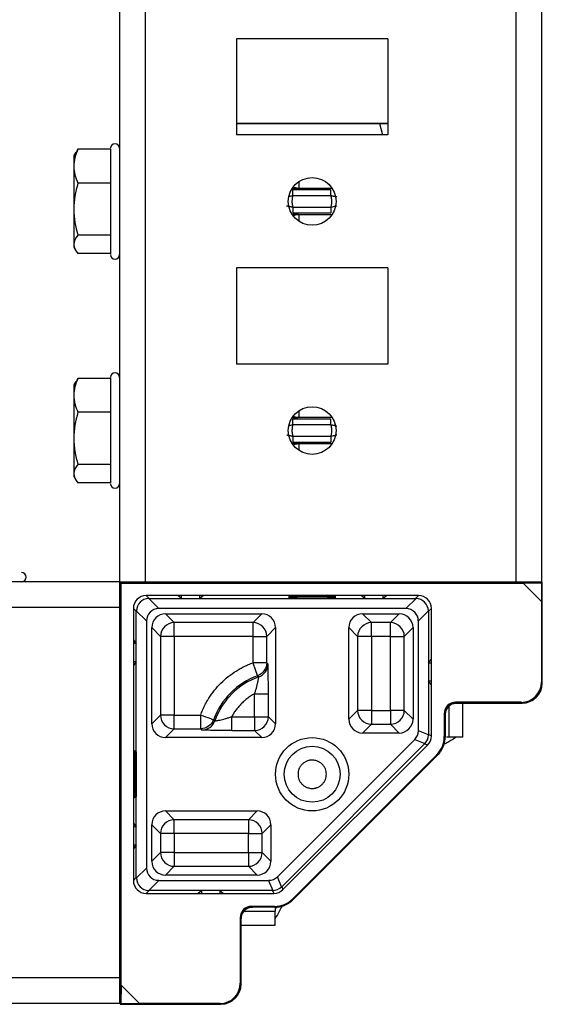
# Model space of a CAD drawing. Units: millimetres. Extents: x -1343 to 2747, y -3346 to 4103.
# Drawn here: x 991 to 1048, y 3199 to 3307 of the extents above; entities that cross this region are included whole.
import ezdxf

# ---------------------------------------------------------------- set-up
doc = ezdxf.new("R2010")
doc.units = ezdxf.units.MM

msp = doc.modelspace()

# ---------------------------------------------------------------- linework, layer by layer
at = {"color": 7, "linetype": 'Continuous', "lineweight": 25}
for p, q in [((1001.97, 3953.39), (1001.97, 3245.39)), ((1004.77, 3953.39), (1004.77, 3245.39)), ((1045.17, 3953.39), (1045.17, 3245.39)), ((1047.97, 3953.39), (1047.97, 3245.39)), ((1031.22, 3304.64), (1014.72, 3304.64)), ((1014.72, 3304.64), (1014.72, 3294.14)), ((1031.22, 3304.64), (1031.22, 3294.14)), ((1014.72, 3295.39), (1031.22, 3295.39)), ((1030.3, 3295.38), (1014.72, 3295.38)), ((1031.22, 3294.14), (1014.72, 3294.14)), ((997.19, 3292.26), (996.97, 3291.89)), ((996.97, 3291.89), (996.97, 3290.73)), ((997.26, 3292.22), (997.42, 3292.58)), ((1000.97, 3292.58), (997.42, 3292.58)), ((996.97, 3290.73), (996.97, 3286.04)), ((1000.97, 3288.88), (997.42, 3288.88)), ((1025.02, 3288.14), (1020.86, 3288.14)), ((1020.86, 3287.54), (1025.02, 3287.54)), ((1025.02, 3286.24), (1020.86, 3286.24)), ((996.97, 3286.04), (996.97, 3282.2)), ((1020.86, 3285.64), (1025.02, 3285.64)), ((1000.97, 3283.19), (997.42, 3283.19)), ((996.97, 3282.2), (996.97, 3281.89)), ((996.97, 3281.89), (997.19, 3281.52)), ((1000.97, 3281.2), (997.42, 3281.2)), ((1031.22, 3279.64), (1014.72, 3279.64)), ((1014.72, 3279.64), (1014.72, 3269.14)), ((1031.22, 3279.64), (1031.22, 3269.14)), ((1031.22, 3269.14), (1014.72, 3269.14)), ((997.19, 3267.26), (996.97, 3266.89)), ((996.97, 3266.89), (996.97, 3265.73)), ((997.26, 3267.22), (997.42, 3267.58)), ((1000.97, 3267.58), (997.42, 3267.58)), ((996.97, 3265.73), (996.97, 3261.04)), ((1000.97, 3263.88), (997.42, 3263.88)), ((1025.02, 3263.14), (1020.86, 3263.14)), ((1020.86, 3262.54), (1025.02, 3262.54)), ((996.97, 3261.04), (996.97, 3257.2)), ((1025.02, 3261.24), (1020.86, 3261.24)), ((1020.86, 3260.64), (1025.02, 3260.64)), ((996.97, 3257.2), (996.97, 3256.89)), ((1000.97, 3258.19), (997.42, 3258.19)), ((996.97, 3256.89), (997.19, 3256.52)), ((1000.97, 3256.2), (997.42, 3256.2)), ((1001.97, 3245.39), (93.97, 3245.39)), ((1001.97, 3245.39), (1004.77, 3245.39)), ((1002.13, 3245.23), (1001.97, 3245.39)), ((1001.97, 3245.39), (1001.97, 3242.59)), ((1003.44, 3245.39), (1003.57, 3245.26)), ((1004.77, 3245.39), (1045.17, 3245.39)), ((1035.81, 3245.26), (1035.94, 3245.39)), ((1037.41, 3245.39), (1037.44, 3245.36)), ((1037.92, 3245.35), (1037.92, 3245.39)), ((1038.68, 3245.35), (1045.87, 3245.35)), ((1039.42, 3245.35), (1039.42, 3245.39)), ((1045.17, 3245.39), (1047.97, 3245.39)), ((1002.13, 3201.39), (1002.13, 3245.23)), ((1002.13, 3245.23), (1045.97, 3245.23)), ((1004.97, 3245.25), (1034.41, 3245.25)), ((1047.99, 3245.25), (1045.97, 3245.23)), ((1045.97, 3245.23), (1047.97, 3243.23)), ((1047.99, 3245.25), (1047.97, 3243.23)), ((1048.07, 3245.33), (1047.99, 3245.25)), ((1048.07, 3234.35), (1048.07, 3245.33)), ((1002.1, 3243.76), (1001.97, 3243.89)), ((1005.19, 3243.57), (1004.87, 3243.89)), ((1008.32, 3243.89), (1004.87, 3243.89)), ((1006.24, 3242.47), (1005.14, 3243.57)), ((1005.19, 3243.57), (1008.72, 3243.57)), ((1008.72, 3243.57), (1008.32, 3243.89)), ((1008.72, 3243.89), (1008.32, 3243.89)), ((1008.72, 3243.57), (1008.72, 3243.89)), ((1010.72, 3243.89), (1008.72, 3243.89)), ((1008.72, 3243.57), (1010.72, 3243.57)), ((1010.72, 3243.57), (1010.72, 3243.89)), ((1011.12, 3243.89), (1010.72, 3243.57)), ((1011.12, 3243.89), (1010.72, 3243.89)), ((1010.72, 3243.57), (1028.72, 3243.57)), ((1028.32, 3243.89), (1011.12, 3243.89)), ((1028.72, 3243.57), (1028.32, 3243.89)), ((1028.72, 3243.89), (1028.32, 3243.89)), ((1028.72, 3243.57), (1028.72, 3243.89)), ((1030.72, 3243.89), (1028.72, 3243.89)), ((1028.72, 3243.57), (1030.72, 3243.57)), ((1030.72, 3243.57), (1030.72, 3243.89)), ((1031.12, 3243.89), (1030.72, 3243.57)), ((1031.12, 3243.89), (1030.72, 3243.89)), ((1030.72, 3243.57), (1034.25, 3243.57)), ((1034.57, 3243.89), (1031.12, 3243.89)), ((1034.3, 3243.57), (1033.2, 3242.47)), ((1034.25, 3243.57), (1034.57, 3243.89)), ((1047.97, 3243.23), (1047.97, 3234.44)), ((1001.97, 3242.59), (93.97, 3242.59)), ((1001.97, 3242.59), (1001.97, 3202.19)), ((1002.12, 3212.92), (1002.12, 3242.36)), ((1003.79, 3242.17), (1003.47, 3242.49)), ((1003.47, 3242.49), (1003.47, 3239.04)), ((1003.79, 3242.22), (1004.9, 3241.12)), ((1003.79, 3238.64), (1003.79, 3242.17)), ((1033.2, 3242.47), (1006.24, 3242.47)), ((1034.55, 3241.12), (1035.65, 3242.22)), ((1035.65, 3242.17), (1035.97, 3242.49)), ((1035.65, 3242.17), (1035.65, 3236.53)), ((1035.97, 3236.93), (1035.97, 3242.49)), ((1004.9, 3241.12), (1004.9, 3214.16)), ((1006.97, 3241.89), (1017.47, 3241.89)), ((1007.93, 3240.93), (1006.97, 3241.89)), ((1016.52, 3240.93), (1017.47, 3241.89)), ((1028.47, 3241.89), (1032.47, 3241.89)), ((1029.43, 3240.93), (1028.47, 3241.89)), ((1031.52, 3240.93), (1032.47, 3241.89)), ((1034.55, 3229.14), (1034.55, 3241.12)), ((1005.47, 3229.89), (1005.47, 3240.39)), ((1006.43, 3239.43), (1005.47, 3240.39)), ((1016.52, 3240.93), (1007.93, 3240.93)), ((1007.93, 3239.43), (1007.93, 3240.93)), ((1016.52, 3239.43), (1016.52, 3240.93)), ((1018.02, 3239.43), (1018.97, 3240.39)), ((1018.97, 3240.39), (1018.97, 3229.89)), ((1026.97, 3230.39), (1026.97, 3240.39)), ((1027.93, 3239.43), (1026.97, 3240.39)), ((1031.52, 3240.93), (1029.43, 3240.93)), ((1029.43, 3239.43), (1029.43, 3240.93)), ((1031.52, 3239.43), (1031.52, 3240.93)), ((1033.02, 3239.43), (1033.97, 3240.39)), ((1033.97, 3240.39), (1033.97, 3230.39)), ((1003.47, 3239.04), (1003.79, 3238.64)), ((1003.47, 3239.04), (1003.47, 3238.64)), ((1006.43, 3239.43), (1006.43, 3230.85)), ((1007.93, 3239.43), (1006.43, 3239.43)), ((1016.52, 3239.43), (1007.93, 3239.43)), ((1007.93, 3239.43), (1007.93, 3230.85)), ((1016.52, 3236.55), (1016.52, 3239.43)), ((1016.52, 3239.43), (1018.02, 3239.43)), ((1018.02, 3236.55), (1018.02, 3239.43)), ((1027.93, 3239.43), (1027.93, 3231.35)), ((1029.43, 3239.43), (1027.93, 3239.43)), ((1029.43, 3239.43), (1029.43, 3231.35)), ((1031.52, 3239.43), (1029.43, 3239.43)), ((1031.52, 3239.43), (1033.02, 3239.43)), ((1031.52, 3231.35), (1031.52, 3239.43)), ((1033.02, 3231.35), (1033.02, 3239.43)), ((1003.79, 3238.64), (1003.47, 3238.64)), ((1003.47, 3238.64), (1003.47, 3236.64)), ((1003.79, 3236.64), (1003.79, 3238.64)), ((1035.65, 3236.53), (1035.97, 3236.93)), ((1035.97, 3236.53), (1035.97, 3236.93)), ((1003.79, 3236.64), (1003.47, 3236.24)), ((1003.47, 3236.64), (1003.47, 3236.24)), ((1003.79, 3236.64), (1003.47, 3236.64)), ((1003.47, 3236.24), (1003.47, 3219.04)), ((1003.79, 3218.64), (1003.79, 3236.64)), ((1018.02, 3236.55), (1016.52, 3236.55)), ((1018.15, 3236.43), (1018.02, 3236.55)), ((1035.65, 3236.53), (1035.65, 3234.53)), ((1035.65, 3236.53), (1035.97, 3236.53)), ((1035.97, 3234.53), (1035.97, 3236.53)), ((1017.02, 3235.14), (1017.14, 3235.01)), ((1035.65, 3234.53), (1035.65, 3228.7)), ((1035.97, 3234.13), (1035.65, 3234.53)), ((1035.97, 3234.53), (1035.65, 3234.53)), ((1035.97, 3234.13), (1035.97, 3234.53)), ((1035.97, 3228.57), (1035.97, 3234.13)), ((1048.07, 3234.35), (1047.97, 3234.44)), ((1016.69, 3230.67), (1016.69, 3233.17)), ((1018.19, 3230.67), (1018.19, 3233.17)), ((1037.92, 3228.44), (1037.92, 3231.86)), ((1038.25, 3232.06), (1038.68, 3232.18)), ((1045.77, 3232.24), (1038.62, 3232.24)), ((1038.62, 3232.24), (1038.71, 3232.15)), ((1038.71, 3232.15), (1045.87, 3232.15)), ((1039.42, 3228.44), (1039.42, 3232.15)), ((1045.87, 3232.15), (1045.77, 3232.24)), ((1045.87, 3232.15), (1045.87, 3232.15)), ((1006.43, 3230.85), (1005.47, 3229.89)), ((1007.93, 3230.85), (1006.43, 3230.85)), ((1007.93, 3229.35), (1007.93, 3230.85)), ((1007.93, 3230.85), (1010.81, 3230.85)), ((1012.35, 3230.22), (1012.22, 3230.34)), ((1014.19, 3230.67), (1016.69, 3230.67)), ((1016.69, 3230.67), (1016.69, 3229.17)), ((1016.69, 3230.67), (1018.19, 3230.67)), ((1018.19, 3230.67), (1018.97, 3229.89)), ((1027.93, 3231.35), (1026.97, 3230.39)), ((1029.43, 3231.35), (1027.93, 3231.35)), ((1029.43, 3231.35), (1029.43, 3229.85)), ((1029.43, 3231.35), (1031.52, 3231.35)), ((1033.02, 3231.35), (1031.52, 3231.35)), ((1031.52, 3231.35), (1031.52, 3229.85)), ((1033.97, 3230.39), (1033.02, 3231.35)), ((1037.38, 3231), (1037.38, 3228.49)), ((1037.38, 3231), (1037.47, 3230.91)), ((1037.47, 3230.91), (1037.47, 3230.91)), ((1037.47, 3230.91), (1037.47, 3228.45)), ((1006.97, 3228.39), (1007.93, 3229.35)), ((1007.93, 3229.35), (1010.81, 3229.35)), ((1010.81, 3229.35), (1010.94, 3229.21)), ((1029.43, 3229.85), (1028.47, 3228.89)), ((1029.43, 3229.85), (1031.52, 3229.85)), ((1031.52, 3229.85), (1032.47, 3228.89)), ((1017.47, 3228.39), (1006.97, 3228.39)), ((1014.19, 3229.17), (1016.69, 3229.17)), ((1016.69, 3229.17), (1017.47, 3228.39)), ((1019.18, 3213.21), (1034.15, 3228.18)), ((1032.47, 3228.89), (1028.47, 3228.89)), ((1034.15, 3228.18), (1035.26, 3227.73)), ((1035.65, 3228.68), (1034.55, 3229.14)), ((1035.97, 3228.57), (1035.65, 3228.7)), ((1037.47, 3228.45), (1037.38, 3228.49)), ((1037.92, 3228.44), (1037.63, 3228.44)), ((1039.42, 3228.44), (1037.92, 3228.44)), ((1035.24, 3227.71), (1019.65, 3212.12)), ((1019.78, 3211.8), (1035.56, 3227.58)), ((1035.56, 3227.58), (1035.24, 3227.71)), ((1036.56, 3226.51), (1020.85, 3210.8)), ((1036.65, 3226.47), (1020.89, 3210.71)), ((1036.56, 3226.51), (1036.65, 3226.47)), ((1006.97, 3220.39), (1016.97, 3220.39)), ((1007.93, 3219.43), (1006.97, 3220.39)), ((1016.97, 3220.39), (1016.02, 3219.43)), ((1003.47, 3219.04), (1003.79, 3218.64)), ((1003.47, 3219.04), (1003.47, 3218.64)), ((1003.79, 3218.64), (1003.47, 3218.64)), ((1003.47, 3218.64), (1003.47, 3216.64)), ((1003.79, 3216.64), (1003.79, 3218.64)), ((1005.47, 3214.89), (1005.47, 3218.89)), ((1006.43, 3217.93), (1005.47, 3218.89)), ((1016.02, 3219.43), (1007.93, 3219.43)), ((1007.93, 3217.93), (1007.93, 3219.43)), ((1016.02, 3219.43), (1016.02, 3217.93)), ((1017.52, 3217.93), (1018.47, 3218.89)), ((1018.47, 3218.89), (1018.47, 3214.89)), ((1006.43, 3217.93), (1006.43, 3215.85)), ((1007.93, 3217.93), (1006.43, 3217.93)), ((1007.93, 3217.93), (1007.93, 3215.85)), ((1016.02, 3217.93), (1007.93, 3217.93)), ((1016.02, 3217.93), (1017.52, 3217.93)), ((1016.02, 3215.85), (1016.02, 3217.93)), ((1017.52, 3215.85), (1017.52, 3217.93)), ((1003.79, 3216.64), (1003.47, 3216.64)), ((1003.79, 3216.64), (1003.47, 3216.24)), ((1003.47, 3216.64), (1003.47, 3216.24)), ((1003.79, 3213.11), (1003.79, 3216.64)), ((1003.47, 3216.24), (1003.47, 3212.79)), ((1006.43, 3215.85), (1005.47, 3214.89)), ((1007.93, 3215.85), (1006.43, 3215.85)), ((1007.93, 3215.85), (1007.93, 3214.35)), ((1007.93, 3215.85), (1016.02, 3215.85)), ((1016.02, 3215.85), (1016.02, 3214.35)), ((1016.02, 3215.85), (1017.52, 3215.85)), ((1017.52, 3215.85), (1018.47, 3214.89)), ((1007.93, 3214.35), (1006.97, 3213.39)), ((1007.93, 3214.35), (1016.02, 3214.35)), ((1016.02, 3214.35), (1016.97, 3213.39)), ((1003.79, 3213.11), (1003.47, 3212.79)), ((1004.9, 3214.16), (1003.79, 3213.06)), ((1016.97, 3213.39), (1006.97, 3213.39)), ((1019.63, 3212.11), (1019.18, 3213.21)), ((1005.14, 3211.71), (1006.24, 3212.81)), ((1006.24, 3212.81), (1018.22, 3212.81)), ((1018.22, 3212.81), (1018.68, 3211.71)), ((1019.65, 3212.12), (1019.78, 3211.8)), ((1001.97, 3211.39), (1002.1, 3211.52)), ((1004.87, 3211.39), (1005.19, 3211.71)), ((1004.87, 3211.39), (1010.49, 3211.39)), ((1010.89, 3211.71), (1005.19, 3211.71)), ((1010.49, 3211.39), (1010.89, 3211.71)), ((1010.49, 3211.39), (1010.89, 3211.39)), ((1012.89, 3211.71), (1010.89, 3211.71)), ((1010.89, 3211.71), (1010.89, 3211.39)), ((1010.89, 3211.39), (1012.89, 3211.39)), ((1018.66, 3211.71), (1012.89, 3211.71)), ((1012.89, 3211.71), (1012.89, 3211.39)), ((1012.89, 3211.71), (1013.29, 3211.39)), ((1012.89, 3211.39), (1013.29, 3211.39)), ((1013.29, 3211.39), (1018.79, 3211.39)), ((1018.66, 3211.71), (1018.79, 3211.39)), ((1002.01, 3209.92), (1001.97, 3209.95)), ((1018.87, 3209.98), (1016.36, 3209.98)), ((1016.36, 3209.98), (1016.46, 3209.89)), ((1016.46, 3209.89), (1016.46, 3209.89)), ((1018.91, 3209.89), (1016.46, 3209.89)), ((1018.87, 3209.98), (1018.91, 3209.89)), ((1019.28, 3209.96), (1018.92, 3209.73)), ((1020.89, 3210.71), (1020.85, 3210.8)), ((1001.97, 3209.44), (1002.01, 3209.44)), ((1015.17, 3208.66), (1015.31, 3209.12)), ((1015.5, 3209.44), (1018.92, 3209.44)), ((1018.92, 3209.73), (1018.92, 3209.44)), ((1018.92, 3207.94), (1018.92, 3209.44)), ((1001.97, 3207.94), (1002.02, 3207.94)), ((1002.02, 3201.5), (1002.02, 3208.68)), ((1015.12, 3208.74), (1015.12, 3201.59)), ((1015.22, 3208.65), (1015.12, 3208.74)), ((1015.22, 3201.5), (1015.22, 3208.65)), ((1015.22, 3201.5), (1015.22, 3208.65)), ((1015.22, 3207.94), (1018.92, 3207.94)), ((1001.97, 3202.19), (93.97, 3202.19)), ((1001.97, 3202.19), (1001.97, 3199.39)), ((1002.13, 3201.39), (1002.11, 3199.37)), ((1004.13, 3199.39), (1002.13, 3201.39)), ((1015.22, 3201.5), (1015.12, 3201.59)), ((1001.97, 3199.39), (93.97, 3199.39)), ((1002.11, 3199.37), (1002.04, 3199.3)), ((1002.04, 3199.3), (1013.02, 3199.3)), ((1002.11, 3199.37), (1004.13, 3199.39)), ((1012.92, 3199.39), (1004.13, 3199.39)), ((1013.02, 3199.3), (1012.92, 3199.39)), ((1013.02, 3199.3), (1013.02, 3199.3))]:
    msp.add_line(p, q, dxfattribs=at)
at = {"color": 8, "linetype": 'Continuous', "lineweight": 25}
for p, q in [((1030.3, 3295.38), (1030.63, 3294.14)), ((1021.56, 3288.34), (1021.56, 3289.08)), ((1021.56, 3288.34), (1025.13, 3288.34)), ((1025.13, 3285.44), (1021.56, 3285.44)), ((1021.56, 3284.7), (1021.56, 3285.44)), ((1021.56, 3263.34), (1021.56, 3264.08)), ((1021.56, 3263.34), (1025.13, 3263.34)), ((1025.13, 3260.44), (1021.56, 3260.44)), ((1021.56, 3259.7), (1021.56, 3260.44)), ((1003.57, 3245.39), (1003.57, 3245.26)), ((1004.97, 3245.25), (1004.97, 3245.39)), ((1034.41, 3245.39), (1034.41, 3245.25)), ((1002.1, 3243.76), (1001.97, 3243.76)), ((1001.97, 3242.36), (1002.12, 3242.36)), ((1002.12, 3212.92), (1001.97, 3212.92)), ((1001.97, 3211.52), (1002.1, 3211.52))]:
    msp.add_line(p, q, dxfattribs=at)
at = {"color": 7, "linetype": 'Continuous', "lineweight": 25}
for centre, radius in [((1022.97, 3286.89), 2.6), ((1022.97, 3261.89), 2.6), ((1022.97, 3224.39), 4), ((1022.97, 3224.39), 3.05)]:
    msp.add_circle(centre, radius, dxfattribs=at)
for centre, radius, start, end in [((1001.47, 3292.69), 0.5, 0, 180), ((1001.47, 3281.09), 0.5, 180, 0), ((1001.47, 3267.69), 0.5, 360, 180), ((1001.47, 3256.09), 0.5, 180, 0), ((991.27, 3245.89), 0.5, 270, 90), ((1007.93, 3239.43), 1.5, 90.0131, 179.9869), ((1016.52, 3239.43), 1.5, 0.0131, 89.9869), ((1029.43, 3239.43), 1.5, 90.0131, 179.9869), ((1031.52, 3239.43), 1.5, 0.0131, 89.9869), ((1019.72, 3227.64), 7.97, 109.7835, 160.2165), ((1019.72, 3227.64), 7.81, 109.2809, 160.7191), ((1045.87, 3234.35), 2.2, 270, 0), ((1045.87, 3234.35), 2.2, 270.0051, 359.9949), ((1038.71, 3230.91), 1.24, 90.0048, 124.0587), ((1007.93, 3230.85), 1.5, 180.0131, 269.9869), ((1016.69, 3230.67), 1.5, 270.0131, 359.9869), ((1029.43, 3231.35), 1.5, 180.0131, 269.9869), ((1031.52, 3231.35), 1.5, 270.0131, 359.9869), ((1007.93, 3217.93), 1.5, 90.0131, 179.9869), ((1016.02, 3217.93), 1.5, 0.0131, 89.9869), ((1007.93, 3215.85), 1.5, 180.0131, 269.9869), ((1016.02, 3215.85), 1.5, 270.0131, 359.9869), ((1016.46, 3208.65), 1.24, 145.9276, 179.9952), ((1013.02, 3201.5), 2.2, 270, 0), ((1013.02, 3201.5), 2.2, 270.0051, 359.9949)]:
    msp.add_arc(centre, radius, start, end, dxfattribs=at)
at = {"color": 8, "linetype": 'Continuous', "lineweight": 25}
for centre, start, end in [((1038.71, 3230.91), 124.058, 179.995), ((1016.46, 3208.65), 90.0051, 145.9281)]:
    msp.add_arc(centre, 1.24, start, end, dxfattribs=at)
at = {"color": 7, "linetype": 'Continuous', "lineweight": 25}
for centre, major_axis, ratio, start_param, end_param in [((1038.68, 3245.36), (1.24, 0), 0.008727, 3.150319, 4.712389), ((1045.87, 3245.33), (2.2, 0), 0.008727, 6.274459, 7.853982), ((1004.97, 3245.26), (1.4, 0), 0.008727, 3.150319, 4.712389), ((1034.41, 3245.26), (1.4, 0), 0.008727, 4.712389, 6.274459), ((1002.1, 3242.36), (0, 1.4), 0.008727, 4.712389, 6.274459), ((1004.87, 3242.49), (-0.99, 0.99), 0.999951, 5.497812, 7.068559), ((1005.19, 3242.17), (0.99, 0.99), 0.998147, 0.820687, 2.320905), ((1034.25, 3242.17), (0.99, -0.99), 0.998147, 0.820687, 2.320905), ((1034.57, 3242.49), (0.99, 0.99), 0.999951, 5.497812, 7.068559), ((1006.35, 3241.01), (1.06, -1.06), 0.9318, 2.391484, 3.891702), ((1033.1, 3241.01), (-1.06, -1.06), 0.9318, 2.391484, 3.891702), ((1006.97, 3240.39), (1.06, -1.06), 0.999805, 2.356292, 3.926893), ((1017.47, 3240.39), (-1.06, -1.06), 0.999805, 2.356292, 3.926893), ((1028.47, 3240.39), (1.06, -1.06), 0.999805, 2.356292, 3.926893), ((1032.47, 3240.39), (-1.06, -1.06), 0.999805, 2.356292, 3.926893), ((1045.77, 3234.44), (-1.56, 1.56), 0.999924, 2.356233, 3.926953), ((1038.62, 3231), (0.877, -0.877), 0.999924, 2.356233, 3.926953), ((1028.47, 3230.39), (1.06, 1.06), 0.999805, 2.356292, 3.926893), ((1032.47, 3230.39), (-1.06, 1.06), 0.999805, 2.356292, 3.926893), ((1006.97, 3229.89), (1.06, 1.06), 0.999805, 2.356292, 3.926893), ((1017.47, 3229.89), (-1.06, 1.06), 0.999805, 2.356292, 3.926893), ((1033.1, 3229.18), (1.35, -0.56), 0.958315, 5.905313, 6.661057), ((1034.25, 3228.7), (0.54, 1.29), 0.998898, 4.334517, 5.090261), ((1034.57, 3228.57), (1.29, -0.54), 0.999971, 5.890496, 6.675874), ((1034.21, 3228.72), (1.41, -0.28), 0.972569, 0.179063, 0.19388), ((1034.58, 3228.49), (2.59, -1.07), 0.999955, 5.890502, 6.675869), ((1034.21, 3228.72), (1.2, -0.8), 0.972569, 6.089305, 6.104122), ((1006.97, 3218.89), (1.06, -1.06), 0.999805, 2.356292, 3.926893), ((1016.97, 3218.89), (-1.06, -1.06), 0.999805, 2.356292, 3.926893), ((1006.97, 3214.89), (1.06, 1.06), 0.999805, 2.356292, 3.926893), ((1016.97, 3214.89), (-1.06, 1.06), 0.999805, 2.356292, 3.926893), ((1006.35, 3214.27), (1.06, 1.06), 0.9318, 2.391484, 3.891702), ((1018.18, 3214.27), (0.56, -1.35), 0.958315, 5.905313, 6.661057), ((1002.1, 3212.92), (0, 1.4), 0.008727, 3.150319, 4.712389), ((1004.87, 3212.79), (-0.99, -0.99), 0.999951, 5.497812, 7.068559), ((1005.19, 3213.11), (-0.99, 0.99), 0.998147, 0.820687, 2.320905), ((1018.66, 3213.11), (1.29, 0.54), 0.998898, 4.334517, 5.090261), ((1018.64, 3213.15), (-0.8, 1.2), 0.972569, 3.320656, 3.335473), ((1018.64, 3213.15), (-0.28, 1.41), 0.972569, 2.947713, 2.96253), ((1018.79, 3212.79), (0.54, -1.29), 0.999971, 5.890496, 6.675874), ((1002.01, 3208.68), (0, 1.24), 0.008727, 4.712389, 6.274459), ((1016.36, 3208.74), (-0.877, 0.877), 0.999924, 5.497825, 7.068545), ((1018.87, 3212.78), (1.07, -2.59), 0.999955, 5.890502, 6.675869), ((1002.04, 3201.5), (0, 2.2), 0.008727, 1.570796, 3.150319), ((1012.92, 3201.59), (-1.56, 1.56), 0.999924, 2.356233, 3.926953)]:
    msp.add_ellipse(centre, major_axis=major_axis, ratio=ratio, start_param=start_param, end_param=end_param, dxfattribs=at)
for centre, major_axis in [((1041.97, 3245.28), (2, 0)), ((1041.97, 3232.2), (2, 0)), ((1002.09, 3205.39), (0, 2)), ((1015.17, 3205.39), (0, 2))]:
    msp.add_ellipse(centre, major_axis=major_axis, ratio=0.008727, dxfattribs=at)
for points, knots in [([(1031.22, 3295.38), (1031.19, 3295.38), (1030.92, 3295.38), (1030.59, 3295.38), (1030.3, 3295.38)], [0, 0, 0, 0, 0.1249572, 1, 1, 1, 1]), ([(1000.97, 3292.6), (1000.97, 3292.4), (1000.97, 3292.1), (1000.97, 3291.15), (1000.97, 3290.26), (1000.97, 3289.21), (1000.97, 3287.76), (1000.97, 3285.88), (1000.97, 3284.11), (1000.97, 3282.9), (1000.97, 3282.11), (1000.97, 3281.54), (1000.97, 3281.13), (1000.97, 3281.17), (1000.97, 3281.19)], [0, 0, 0, 0, 0.126622, 0.194786, 0.264395, 0.334005, 0.402168, 0.52879, 0.655413, 0.723576, 0.793186, 0.862795, 0.930958, 1, 1, 1, 1]), ([(1020.86, 3287.54), (1020.85, 3287.5), (1020.83, 3287.41), (1020.8, 3287.28), (1020.78, 3287.15), (1020.77, 3287.02), (1020.76, 3286.86), (1020.77, 3286.67), (1020.81, 3286.45), (1020.84, 3286.31), (1020.86, 3286.24)], [0, 0, 0, 0, 0.100315, 0.200111, 0.299756, 0.399619, 0.500065, 0.666903, 0.832979, 1, 1, 1, 1]), ([(1020.86, 3287.54), (1020.86, 3287.57), (1020.86, 3287.64), (1020.86, 3287.75), (1020.86, 3287.86), (1020.86, 3287.96), (1020.86, 3288.04), (1020.86, 3288.09), (1020.86, 3288.13), (1020.86, 3288.14), (1020.86, 3288.14)], [0, 0, 0, 0, 0.124961, 0.249974, 0.374987, 0.500001, 0.625014, 0.750027, 0.87504, 1, 1, 1, 1]), ([(1025.02, 3287.54), (1025.02, 3287.69), (1025.02, 3287.84), (1025.02, 3288.06), (1025.02, 3288.13), (1025.02, 3288.14)], [0, 0, 0, 0, 0.5, 0.5, 1, 1, 1, 1]), ([(1025.02, 3287.54), (1025.04, 3287.53), (1025.09, 3287.52), (1025.18, 3287.5), (1025.27, 3287.48), (1025.38, 3287.46), (1025.48, 3287.44), (1025.56, 3287.42), (1025.63, 3287.41), (1025.66, 3287.4), (1025.67, 3287.39), (1025.67, 3287.39)], [0, 0, 0, 0, 0.062683, 0.155853, 0.278183, 0.382668, 0.530535, 0.657616, 0.768342, 0.919143, 1, 1, 1, 1]), ([(1025.02, 3286.24), (1025.03, 3286.28), (1025.06, 3286.37), (1025.08, 3286.5), (1025.1, 3286.63), (1025.12, 3286.76), (1025.12, 3286.92), (1025.11, 3287.11), (1025.08, 3287.33), (1025.04, 3287.47), (1025.02, 3287.54)], [0, 0, 0, 0, 0.100315, 0.200111, 0.299756, 0.399619, 0.500065, 0.666903, 0.832979, 1, 1, 1, 1]), ([(1020.86, 3286.24), (1020.84, 3286.25), (1020.8, 3286.26), (1020.71, 3286.28), (1020.61, 3286.3), (1020.5, 3286.32), (1020.4, 3286.34), (1020.32, 3286.36), (1020.26, 3286.37), (1020.22, 3286.38), (1020.21, 3286.39), (1020.21, 3286.39)], [0, 0, 0, 0, 0.062683, 0.155854, 0.278186, 0.382671, 0.530539, 0.657621, 0.768348, 0.921258, 1, 1, 1, 1]), ([(1020.86, 3286.24), (1020.86, 3286.09), (1020.86, 3285.94), (1020.86, 3285.72), (1020.86, 3285.65), (1020.86, 3285.64)], [0, 0, 0, 0, 0.5, 0.5, 1, 1, 1, 1]), ([(1025.67, 3286.39), (1025.67, 3286.38), (1025.59, 3286.36), (1025.35, 3286.32), (1025.19, 3286.29), (1025.02, 3286.24)], [0, 0, 0, 0, 0.5, 0.5, 1, 1, 1, 1]), ([(1025.02, 3286.24), (1025.02, 3286.21), (1025.02, 3286.14), (1025.02, 3286.03), (1025.02, 3285.92), (1025.02, 3285.82), (1025.02, 3285.74), (1025.02, 3285.69), (1025.02, 3285.65), (1025.02, 3285.64), (1025.02, 3285.64)], [0, 0, 0, 0, 0.124961, 0.249974, 0.374987, 0.500001, 0.625014, 0.750027, 0.87504, 1, 1, 1, 1]), ([(1000.97, 3267.6), (1000.97, 3267.4), (1000.97, 3267.1), (1000.97, 3266.15), (1000.97, 3265.26), (1000.97, 3264.21), (1000.97, 3262.76), (1000.97, 3260.88), (1000.97, 3259.11), (1000.97, 3257.9), (1000.97, 3257.11), (1000.97, 3256.54), (1000.97, 3256.13), (1000.97, 3256.17), (1000.97, 3256.19)], [0, 0, 0, 0, 0.126622, 0.194786, 0.264395, 0.334005, 0.402168, 0.52879, 0.655413, 0.723576, 0.793186, 0.862795, 0.930958, 1, 1, 1, 1]), ([(1020.86, 3262.54), (1020.85, 3262.5), (1020.83, 3262.41), (1020.8, 3262.28), (1020.78, 3262.15), (1020.77, 3262.02), (1020.76, 3261.86), (1020.77, 3261.67), (1020.81, 3261.45), (1020.84, 3261.31), (1020.86, 3261.24)], [0, 0, 0, 0, 0.100315, 0.200111, 0.299756, 0.399619, 0.500065, 0.666903, 0.832979, 1, 1, 1, 1]), ([(1020.86, 3262.54), (1020.86, 3262.57), (1020.86, 3262.64), (1020.86, 3262.75), (1020.86, 3262.86), (1020.86, 3262.96), (1020.86, 3263.04), (1020.86, 3263.09), (1020.86, 3263.13), (1020.86, 3263.14), (1020.86, 3263.14)], [0, 0, 0, 0, 0.124961, 0.249974, 0.374987, 0.500001, 0.625014, 0.750027, 0.87504, 1, 1, 1, 1]), ([(1025.02, 3262.54), (1025.02, 3262.69), (1025.02, 3262.84), (1025.02, 3263.06), (1025.02, 3263.13), (1025.02, 3263.14)], [0, 0, 0, 0, 0.5, 0.5, 1, 1, 1, 1]), ([(1025.02, 3262.54), (1025.04, 3262.53), (1025.09, 3262.52), (1025.18, 3262.5), (1025.27, 3262.48), (1025.38, 3262.46), (1025.48, 3262.44), (1025.56, 3262.42), (1025.63, 3262.41), (1025.66, 3262.4), (1025.67, 3262.39), (1025.67, 3262.39)], [0, 0, 0, 0, 0.0626833, 0.1558542, 0.2781858, 0.3826706, 0.5305392, 0.6576215, 0.7683484, 0.9212578, 1, 1, 1, 1]), ([(1025.02, 3261.24), (1025.03, 3261.28), (1025.06, 3261.37), (1025.08, 3261.5), (1025.1, 3261.63), (1025.12, 3261.76), (1025.12, 3261.92), (1025.11, 3262.11), (1025.08, 3262.33), (1025.04, 3262.47), (1025.02, 3262.54)], [0, 0, 0, 0, 0.100315, 0.200111, 0.299756, 0.399619, 0.500065, 0.666903, 0.832979, 1, 1, 1, 1]), ([(1020.86, 3261.24), (1020.84, 3261.25), (1020.8, 3261.26), (1020.71, 3261.28), (1020.61, 3261.3), (1020.5, 3261.32), (1020.4, 3261.34), (1020.32, 3261.36), (1020.26, 3261.37), (1020.22, 3261.38), (1020.21, 3261.39), (1020.21, 3261.39)], [0, 0, 0, 0, 0.062683, 0.155854, 0.278186, 0.382671, 0.530539, 0.657621, 0.768348, 0.921258, 1, 1, 1, 1]), ([(1020.86, 3261.24), (1020.86, 3261.09), (1020.86, 3260.94), (1020.86, 3260.72), (1020.86, 3260.65), (1020.86, 3260.64)], [0, 0, 0, 0, 0.5, 0.5, 1, 1, 1, 1]), ([(1025.67, 3261.39), (1025.67, 3261.38), (1025.59, 3261.36), (1025.35, 3261.32), (1025.19, 3261.29), (1025.02, 3261.24)], [0, 0, 0, 0, 0.5, 0.5, 1, 1, 1, 1]), ([(1025.02, 3261.24), (1025.02, 3261.21), (1025.02, 3261.14), (1025.02, 3261.03), (1025.02, 3260.92), (1025.02, 3260.82), (1025.02, 3260.74), (1025.02, 3260.69), (1025.02, 3260.65), (1025.02, 3260.64), (1025.02, 3260.64)], [0, 0, 0, 0, 0.124961, 0.249974, 0.374987, 0.500001, 0.625014, 0.750027, 0.87504, 1, 1, 1, 1]), ([(1005.14, 3243.57), (1005.15, 3243.57), (1005.17, 3243.57), (1005.19, 3243.57), (1005.19, 3243.57)], [0, 0, 0, 0, 0.500986, 1, 1, 1, 1]), ([(1022.97, 3243.77), (1022.29, 3243.77), (1020.94, 3243.77), (1020.1, 3243.79), (1020.94, 3243.8), (1022.29, 3243.81), (1022.97, 3243.81)], [0, 0, 0, 0, 0.2499999, 0.4999999, 0.7499999, 0.9999999, 0.9999999, 0.9999999, 0.9999999]), ([(1022.97, 3243.6), (1022.29, 3243.6), (1020.94, 3243.6), (1020.1, 3243.61), (1020.94, 3243.63), (1022.29, 3243.63), (1022.97, 3243.63)], [0, 0, 0, 0, 0.2499999, 0.4999999, 0.7499999, 0.9999999, 0.9999999, 0.9999999, 0.9999999]), ([(1022.97, 3243.81), (1023.65, 3243.81), (1025, 3243.8), (1025.85, 3243.79), (1025, 3243.77), (1023.65, 3243.77), (1022.97, 3243.77)], [0, 0, 0, 0, 0.25, 0.5, 0.75, 1, 1, 1, 1]), ([(1022.97, 3243.63), (1023.65, 3243.63), (1025, 3243.63), (1025.85, 3243.61), (1025, 3243.6), (1023.65, 3243.6), (1022.97, 3243.6)], [0, 0, 0, 0, 0.25, 0.5, 0.75, 1, 1, 1, 1]), ([(1034.25, 3243.57), (1034.26, 3243.57), (1034.28, 3243.57), (1034.29, 3243.57), (1034.3, 3243.57)], [0, 0, 0, 0, 0.499014, 1, 1, 1, 1]), ([(1003.79, 3242.17), (1003.79, 3242.18), (1003.79, 3242.19), (1003.79, 3242.21), (1003.79, 3242.22)], [0, 0, 0, 0, 0.499014, 1, 1, 1, 1]), ([(1035.65, 3242.22), (1035.65, 3242.21), (1035.65, 3242.19), (1035.65, 3242.18), (1035.65, 3242.17)], [0, 0, 0, 0, 0.500986, 1, 1, 1, 1]), ([(1010.81, 3230.85), (1010.84, 3230.94), (1010.91, 3231.12), (1011.02, 3231.39), (1011.14, 3231.66), (1011.27, 3231.93), (1011.41, 3232.19), (1011.55, 3232.44), (1011.84, 3232.91), (1012.3, 3233.57), (1013.01, 3234.35), (1013.8, 3235.06), (1014.51, 3235.57), (1015.11, 3235.92), (1015.57, 3236.16), (1016.03, 3236.37), (1016.35, 3236.49), (1016.52, 3236.55)], [0, 0, 0, 0, 0.035364, 0.070644, 0.105876, 0.141094, 0.176331, 0.211622, 0.247001, 0.373474, 0.50001, 0.626483, 0.753019, 0.814844, 0.876494, 0.938152, 1, 1, 1, 1]), ([(1017.02, 3235.14), (1017.02, 3235.15), (1016.97, 3235.3), (1016.78, 3235.83), (1016.65, 3236.18), (1016.52, 3236.55)], [0, 0, 0, 0, 0.5, 0.5, 1, 1, 1, 1]), ([(1018.19, 3233.17), (1018.19, 3233.37), (1018.19, 3233.78), (1018.19, 3234.28), (1018.19, 3234.65), (1018.18, 3234.92), (1018.18, 3235.18), (1018.18, 3235.42), (1018.18, 3235.64), (1018.17, 3235.84), (1018.17, 3236.01), (1018.16, 3236.2), (1018.16, 3236.37), (1018.15, 3236.42), (1018.15, 3236.43)], [0.001925171, 0.001925171, 0.001925171, 0.001925171, 0.002532142, 0.003139112, 0.003442598, 0.003746083, 0.004049568, 0.004353053, 0.004656539, 0.004960024, 0.005263509, 0.005566995, 0.006173965, 0.006780936, 0.006780936, 0.006780936, 0.006780936]), ([(1016.69, 3233.17), (1016.71, 3233.23), (1016.75, 3233.35), (1016.8, 3233.52), (1016.86, 3233.69), (1016.9, 3233.86), (1016.95, 3234.02), (1016.99, 3234.18), (1017.02, 3234.33), (1017.06, 3234.51), (1017.1, 3234.7), (1017.13, 3234.85), (1017.14, 3234.95), (1017.15, 3235), (1017.15, 3235.01), (1017.14, 3235.01)], [0, 0, 0, 0, 0.069269, 0.137745, 0.205457, 0.272442, 0.338748, 0.404441, 0.469609, 0.534361, 0.652848, 0.770963, 0.84735, 0.923537, 1, 1, 1, 1]), ([(1016.69, 3233.17), (1016.62, 3233.13), (1016.47, 3233.05), (1016.25, 3232.91), (1016.04, 3232.76), (1015.84, 3232.61), (1015.64, 3232.45), (1015.45, 3232.28), (1015.21, 3232.06), (1014.95, 3231.78), (1014.67, 3231.43), (1014.41, 3231.06), (1014.27, 3230.8), (1014.19, 3230.67)], [0, 0, 0, 0, 0.07171, 0.143132, 0.214382, 0.285579, 0.356841, 0.428287, 0.500034, 0.625315, 0.749979, 0.874663, 1, 1, 1, 1]), ([(1016.69, 3233.17), (1016.87, 3233.17), (1017.15, 3233.17), (1017.51, 3233.17), (1017.75, 3233.17), (1017.95, 3233.17), (1018.14, 3233.17), (1018.19, 3233.17), (1018.19, 3233.17)], [0, 0, 0, 0, 0.249995, 0.374996, 0.499997, 0.624998, 0.749998, 1, 1, 1, 1]), ([(1037.47, 3230.91), (1037.47, 3230.94), (1037.48, 3231.02), (1037.49, 3231.12), (1037.51, 3231.23), (1037.55, 3231.33), (1037.58, 3231.42), (1037.63, 3231.51), (1037.68, 3231.59), (1037.73, 3231.66), (1037.78, 3231.72), (1037.83, 3231.78), (1037.89, 3231.84), (1037.97, 3231.9), (1038.09, 3231.99), (1038.26, 3232.07), (1038.47, 3232.13), (1038.63, 3232.14), (1038.71, 3232.15)], [0, 0, 0, 0, 0.0568442, 0.1130318, 0.1681196, 0.2217863, 0.2738022, 0.323889, 0.3717605, 0.4172038, 0.4600526, 0.500184, 0.5322915, 0.5866056, 0.6626131, 0.758908, 0.8726868, 1, 1, 1, 1]), ([(1010.81, 3229.35), (1010.81, 3229.35), (1010.81, 3229.35), (1010.81, 3229.36), (1010.81, 3229.38), (1010.81, 3229.41), (1010.81, 3229.47), (1010.81, 3229.59), (1010.81, 3229.77), (1010.81, 3230.01), (1010.81, 3230.26), (1010.81, 3230.55), (1010.81, 3230.74), (1010.81, 3230.85)], [0, 0, 0, 0, 0.043726, 0.087677, 0.134058, 0.184952, 0.240433, 0.355548, 0.500162, 0.616663, 0.759894, 0.858391, 1, 1, 1, 1]), ([(1010.81, 3230.85), (1011.18, 3230.71), (1011.53, 3230.59), (1012.06, 3230.4), (1012.21, 3230.34), (1012.22, 3230.34)], [0, 0, 0, 0, 0.5, 0.5, 1, 1, 1, 1]), ([(1012.35, 3230.22), (1012.35, 3230.22), (1012.36, 3230.22), (1012.37, 3230.22), (1012.39, 3230.22), (1012.42, 3230.22), (1012.45, 3230.23), (1012.53, 3230.24), (1012.66, 3230.26), (1012.9, 3230.31), (1013.18, 3230.37), (1013.5, 3230.46), (1013.84, 3230.56), (1014.07, 3230.63), (1014.19, 3230.67)], [0, 0, 0, 0, 0.038407, 0.076661, 0.114824, 0.152956, 0.191116, 0.229361, 0.347714, 0.466278, 0.59596, 0.727777, 0.862342, 1, 1, 1, 1]), ([(1014.19, 3229.17), (1014.19, 3229.17), (1014.19, 3229.23), (1014.19, 3229.41), (1014.19, 3229.61), (1014.19, 3229.85), (1014.19, 3230.21), (1014.19, 3230.5), (1014.19, 3230.67)], [0, 0, 0, 0, 0.249926, 0.374946, 0.499965, 0.624984, 0.750003, 1, 1, 1, 1]), ([(1014.19, 3229.17), (1014.13, 3229.17), (1014, 3229.17), (1013.83, 3229.17), (1013.68, 3229.17), (1013.55, 3229.17), (1013.43, 3229.17), (1013.34, 3229.17), (1013.27, 3229.17), (1013.22, 3229.17), (1013.19, 3229.17), (1013.13, 3229.17), (1012.97, 3229.18), (1012.67, 3229.18), (1012.28, 3229.18), (1011.91, 3229.18), (1011.55, 3229.19), (1011.29, 3229.19), (1011.13, 3229.2), (1011.04, 3229.2), (1010.96, 3229.21), (1010.95, 3229.21), (1010.94, 3229.21)], [0, 0, 0, 0, 0.039989, 0.075659, 0.107101, 0.134378, 0.157529, 0.176575, 0.191511, 0.20232, 0.208979, 0.211479, 0.24245, 0.31179, 0.409364, 0.51741, 0.597588, 0.724391, 0.800765, 0.843551, 0.910015, 1, 1, 1, 1]), ([(1036.65, 3226.47), (1036.69, 3226.51), (1036.77, 3226.59), (1036.88, 3226.72), (1036.98, 3226.86), (1037.07, 3227), (1037.15, 3227.15), (1037.23, 3227.3), (1037.29, 3227.46), (1037.35, 3227.62), (1037.39, 3227.78), (1037.43, 3227.94), (1037.45, 3228.11), (1037.47, 3228.28), (1037.47, 3228.39), (1037.47, 3228.45)], [0, 0, 0, 0, 0.076923, 0.153847, 0.23077, 0.307693, 0.384616, 0.461539, 0.538461, 0.615384, 0.692307, 0.76923, 0.846153, 0.923077, 1, 1, 1, 1]), ([(1038.69, 3228.44), (1038.44, 3228.27), (1038.03, 3228.01), (1037.51, 3227.74), (1037.31, 3227.64)], [0, 0, 0, 0, 0.62786, 1, 1, 1, 1]), ([(1003.56, 3224.39), (1003.56, 3225.07), (1003.56, 3226.42), (1003.57, 3227.26), (1003.59, 3226.42), (1003.59, 3225.07), (1003.59, 3224.39)], [0.0000001, 0.0000001, 0.0000001, 0.0000001, 0.2499999, 0.4999999, 0.7499999, 0.9999999, 0.9999999, 0.9999999, 0.9999999]), ([(1003.73, 3224.39), (1003.73, 3225.07), (1003.73, 3226.42), (1003.75, 3227.26), (1003.76, 3226.42), (1003.77, 3225.07), (1003.77, 3224.39)], [0, 0, 0, 0, 0.2499999, 0.4999999, 0.7499999, 0.9999999, 0.9999999, 0.9999999, 0.9999999]), ([(1022.97, 3225.94), (1022.93, 3225.94), (1022.86, 3225.94), (1022.74, 3225.92), (1022.63, 3225.9), (1022.51, 3225.87), (1022.34, 3225.81), (1022.12, 3225.69), (1021.87, 3225.49), (1021.67, 3225.25), (1021.48, 3224.89), (1021.39, 3224.39), (1021.48, 3223.89), (1021.67, 3223.53), (1021.87, 3223.29), (1022.12, 3223.09), (1022.36, 3222.96), (1022.59, 3222.89), (1022.78, 3222.85), (1022.91, 3222.84), (1022.97, 3222.84)], [0, 0, 0, 0, 0.024172, 0.048145, 0.072057, 0.096047, 0.120253, 0.18525, 0.250358, 0.315355, 0.380462, 0.500024, 0.619586, 0.684583, 0.749691, 0.814688, 0.879795, 0.919947, 0.959801, 1, 1, 1, 1]), ([(1022.97, 3222.84), (1023.01, 3222.84), (1023.09, 3222.84), (1023.21, 3222.86), (1023.32, 3222.88), (1023.43, 3222.91), (1023.61, 3222.97), (1023.83, 3223.09), (1024.07, 3223.29), (1024.28, 3223.53), (1024.46, 3223.89), (1024.56, 3224.39), (1024.46, 3224.89), (1024.28, 3225.25), (1024.07, 3225.49), (1023.83, 3225.69), (1023.58, 3225.82), (1023.36, 3225.89), (1023.17, 3225.93), (1023.04, 3225.94), (1022.97, 3225.94)], [0, 0, 0, 0, 0.024172, 0.048145, 0.072057, 0.096047, 0.120253, 0.18525, 0.250358, 0.315355, 0.380462, 0.500024, 0.619586, 0.684583, 0.749691, 0.814688, 0.879795, 0.919947, 0.959801, 1, 1, 1, 1]), ([(1003.59, 3224.39), (1003.59, 3223.71), (1003.59, 3222.36), (1003.57, 3221.52), (1003.56, 3222.36), (1003.56, 3223.71), (1003.56, 3224.39)], [0, 0, 0, 0, 0.25, 0.5, 0.75, 1, 1, 1, 1]), ([(1003.77, 3224.39), (1003.77, 3223.71), (1003.76, 3222.36), (1003.75, 3221.52), (1003.73, 3222.36), (1003.73, 3223.71), (1003.73, 3224.39)], [0, 0, 0, 0, 0.25, 0.5, 0.75, 1, 1, 1, 1]), ([(1003.79, 3213.06), (1003.79, 3213.07), (1003.79, 3213.09), (1003.79, 3213.1), (1003.79, 3213.11)], [0, 0, 0, 0, 0.500986, 1, 1, 1, 1]), ([(1005.19, 3211.71), (1005.19, 3211.71), (1005.17, 3211.71), (1005.15, 3211.71), (1005.14, 3211.71)], [0, 0, 0, 0, 0.499014, 1, 1, 1, 1]), ([(1015.22, 3208.65), (1015.22, 3208.69), (1015.22, 3208.76), (1015.23, 3208.86), (1015.25, 3208.96), (1015.28, 3209.05), (1015.31, 3209.13), (1015.35, 3209.21), (1015.38, 3209.28), (1015.42, 3209.33), (1015.46, 3209.38), (1015.49, 3209.43), (1015.52, 3209.46), (1015.54, 3209.49), (1015.56, 3209.51), (1015.61, 3209.56), (1015.7, 3209.64), (1015.86, 3209.74), (1016.04, 3209.82), (1016.24, 3209.88), (1016.38, 3209.89), (1016.46, 3209.89)], [0, 0, 0, 0, 0.055932, 0.109975, 0.161615, 0.210476, 0.256288, 0.298793, 0.337734, 0.37292, 0.40422, 0.431545, 0.454834, 0.474051, 0.489179, 0.500209, 0.583138, 0.676387, 0.778408, 0.88707, 1, 1, 1, 1]), ([(1018.91, 3209.89), (1018.97, 3209.89), (1019.08, 3209.89), (1019.25, 3209.91), (1019.42, 3209.93), (1019.58, 3209.97), (1019.75, 3210.02), (1019.91, 3210.07), (1020.06, 3210.14), (1020.21, 3210.21), (1020.36, 3210.29), (1020.5, 3210.38), (1020.64, 3210.48), (1020.77, 3210.59), (1020.85, 3210.67), (1020.89, 3210.71)], [0, 0, 0, 0, 0.076923, 0.153847, 0.23077, 0.307693, 0.384616, 0.461539, 0.538461, 0.615384, 0.692307, 0.76923, 0.846153, 0.923077, 1, 1, 1, 1]), ([(1019.72, 3210.05), (1019.62, 3209.86), (1019.35, 3209.33), (1019.09, 3208.93), (1018.92, 3208.67)], [0, 0, 0, 0, 0.37214, 1, 1, 1, 1])]:
    msp.add_open_spline(points, degree=3, knots=knots, dxfattribs=at)
for points in [[(997.42, 3292.58), (997.15, 3291.97), (996.97, 3291.36), (996.97, 3290.73)], [(996.97, 3290.73), (996.97, 3290.1), (997.15, 3289.49), (997.42, 3288.88)], [(997.42, 3288.88), (997.15, 3287.95), (996.97, 3287.01), (996.97, 3286.04)], [(996.97, 3286.04), (996.97, 3285.07), (997.15, 3284.12), (997.42, 3283.19)], [(997.42, 3283.19), (997.15, 3282.87), (996.97, 3282.54), (996.97, 3282.2)], [(996.97, 3282.2), (996.97, 3281.86), (997.15, 3281.53), (997.42, 3281.2)], [(997.42, 3267.58), (997.15, 3266.97), (996.97, 3266.36), (996.97, 3265.73)], [(996.97, 3265.73), (996.97, 3265.1), (997.15, 3264.49), (997.42, 3263.88)], [(997.42, 3263.88), (997.15, 3262.95), (996.97, 3262.01), (996.97, 3261.04)], [(996.97, 3261.04), (996.97, 3260.07), (997.15, 3259.12), (997.42, 3258.19)], [(997.42, 3258.19), (997.15, 3257.87), (996.97, 3257.54), (996.97, 3257.2)], [(996.97, 3257.2), (996.97, 3256.86), (997.15, 3256.53), (997.42, 3256.2)], [(1018.02, 3236.55), (1018.01, 3235.94), (1017.6, 3235.35), (1017.02, 3235.14)], [(1017.14, 3235.01), (1017.72, 3235.21), (1018.15, 3235.81), (1018.15, 3236.43)], [(1038.71, 3232.15), (1038.71, 3232.15), (1038.71, 3232.15), (1038.71, 3232.15)], [(1012.22, 3230.34), (1012.01, 3229.76), (1011.42, 3229.35), (1010.81, 3229.35)], [(1010.94, 3229.21), (1011.55, 3229.22), (1012.15, 3229.64), (1012.35, 3230.22)], [(1015.22, 3208.65), (1015.22, 3208.65), (1015.22, 3208.65), (1015.22, 3208.65)]]:
    msp.add_open_spline(points, degree=3, dxfattribs=at)
at = {"color": 8, "linetype": 'Continuous', "lineweight": 25}
for points, knots in [([(1020.85, 3288.3), (1020.94, 3288.3), (1021.27, 3288.32), (1021.44, 3288.33), (1021.56, 3288.34)], [0, 0, 0, 0, 0.277642, 1, 1, 1, 1]), ([(1020.95, 3288.47), (1020.97, 3288.46), (1021.16, 3288.36), (1021.37, 3288.35), (1021.56, 3288.34)], [0, 0, 0, 0, 0.120031, 1, 1, 1, 1]), ([(1020.48, 3287.45), (1020.53, 3287.46), (1020.65, 3287.49), (1020.79, 3287.52), (1020.86, 3287.54)], [0, 0, 0, 0, 0.457998, 1, 1, 1, 1]), ([(1021.56, 3285.44), (1021.44, 3285.45), (1021.27, 3285.47), (1020.93, 3285.48), (1020.84, 3285.48)], [0, 0, 0, 0, 0.717341, 1, 1, 1, 1]), ([(1021.56, 3285.44), (1021.37, 3285.43), (1021.17, 3285.43), (1020.98, 3285.33), (1020.97, 3285.32)], [0, 0, 0, 0, 0.909241, 1, 1, 1, 1]), ([(1020.48, 3262.45), (1020.53, 3262.46), (1020.65, 3262.49), (1020.79, 3262.52), (1020.86, 3262.54)], [0, 0, 0, 0, 0.457998, 1, 1, 1, 1]), ([(1020.85, 3263.3), (1020.94, 3263.3), (1021.27, 3263.32), (1021.44, 3263.33), (1021.56, 3263.34)], [0, 0, 0, 0, 0.277642, 1, 1, 1, 1]), ([(1020.95, 3263.47), (1020.97, 3263.46), (1021.16, 3263.36), (1021.37, 3263.35), (1021.56, 3263.34)], [0, 0, 0, 0, 0.120031, 1, 1, 1, 1]), ([(1021.56, 3260.44), (1021.44, 3260.45), (1021.27, 3260.47), (1020.93, 3260.48), (1020.84, 3260.48)], [0, 0, 0, 0, 0.717341, 1, 1, 1, 1]), ([(1021.56, 3260.44), (1021.37, 3260.43), (1021.17, 3260.43), (1020.98, 3260.33), (1020.97, 3260.32)], [0, 0, 0, 0, 0.909241, 1, 1, 1, 1])]:
    msp.add_open_spline(points, degree=3, knots=knots, dxfattribs=at)

doc.saveas('drawing.dxf')
